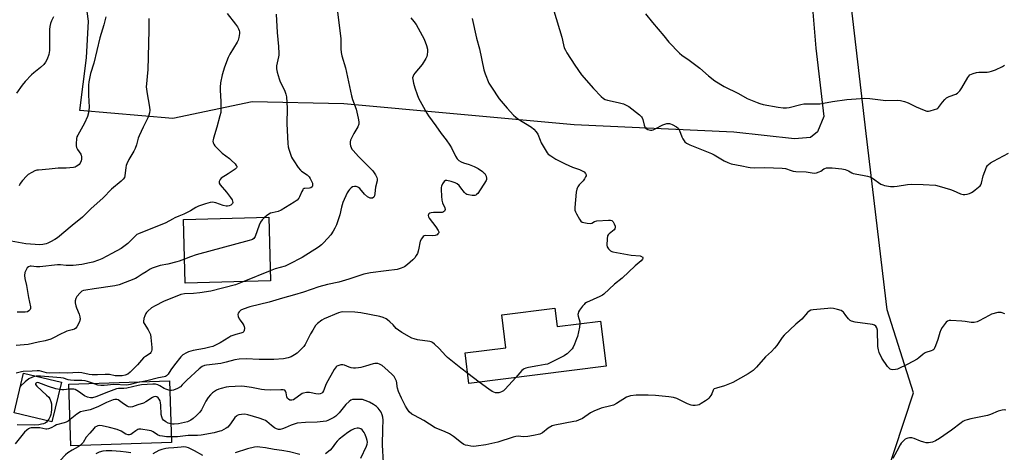
# Model space of a CAD drawing. Units: inches. Extents: x 1267770 to 1273770, y 585449 to 589449.
# Drawn here: x 1271243 to 1271717, y 587720 to 587928 of the extents above; entities that cross this region are included whole.
import ezdxf

# ---------------------------------------------------------------- set-up
doc = ezdxf.new("R2010")
doc.units = ezdxf.units.IN
doc.header["$MEASUREMENT"] = 0
for name, color, linetype in [('BLDG-Footprint', 5, 'Continuous'), ('BLDG-Ruin', 8, 'Continuous'), ('NTRL-Farm Land', 3, 'Continuous'), ('NTRL-Trees', 3, 'Continuous'), ('Undefined', 1, 'Continuous')]:
    doc.layers.add(name, color=color, linetype=linetype)

msp = doc.modelspace()

# ---------------------------------------------------------------- linework, layer by layer
at = {"layer": 'BLDG-Footprint'}
for points, elevation in [([(1271363.71, 587802.2), (1271322.53, 587801.11), (1271321.72, 587831.84), (1271362.9, 587832.93)], 563.81), ([(1271500.72, 587789.07), (1271501.82, 587780.23), (1271522.66, 587782.84), (1271525.38, 587761.08), (1271459.32, 587752.83), (1271457.49, 587767.54), (1271477.14, 587770), (1271475.16, 587785.88)], 558.97)]:
    msp.add_lwpolyline(points, close=True, dxfattribs=dict(at, elevation=elevation))
at = {"layer": 'BLDG-Ruin'}
for points, elevation in [([(1271262.89, 587753.46), (1271258.37, 587734.32), (1271240.11, 587738.63), (1271244.63, 587757.77)], 559.61), ([(1271315.92, 587724.37), (1271267.49, 587722.79), (1271266.52, 587752.48), (1271314.95, 587754.06)], 555.04)]:
    msp.add_lwpolyline(points, close=True, dxfattribs=dict(at, elevation=elevation))
at = {"layer": 'NTRL-Farm Land'}
msp.add_lwpolyline([(1271616.96, 588028.15), (1271626.43, 587914.37), (1271630.25, 587881.48), (1271627.35, 587874), (1271623.83, 587871.37), (1271616.18, 587870.68), (1271586.97, 587873.86), (1271509.95, 587877.48), (1271399.04, 587887.5), (1271354.8, 587888.54), (1271316.64, 587880.53), (1271271.82, 587884.37), (1271275.08, 587909.74), (1271275.96, 587927.4), (1271272.9, 587949.57)], dxfattribs=at)
at = {"layer": 'NTRL-Trees'}
msp.add_lwpolyline([(1271239.71, 587650.91), (1271283.17, 587643.09), (1271364.01, 587629.18), (1271405.74, 587656.13), (1271430.59, 587671.12), (1271475.28, 587682.2), (1271588.28, 587678.73), (1271655.21, 587692.63), (1271673.46, 587748.27), (1271660.86, 587788.2), (1271650.76, 587873.29), (1271637.81, 587983.89), (1271639.69, 588091.89), (1271606.97, 588192.38), (1271451.12, 588262.05), (1271265.01, 588335.59), (1271196, 588393.7)], dxfattribs=at)
at = {"layer": 'Undefined'}
for p, q in [((1271363.58, 587807.1, 562), (1271350.76, 587801.85, 562)), ((1271464.29, 587753.45, 558), (1271458.72, 587757.62, 558))]:
    msp.add_line(p, q, dxfattribs=at)
for points, elevation in [([(1271342.75, 587931.02), (1271346.8, 587925.99), (1271347.8, 587924.59), (1271348.33, 587923.63), (1271348.58, 587922.93), (1271348.67, 587922.26), (1271348.67, 587921.45), (1271348.4, 587919.51), (1271348.05, 587918.26), (1271347.54, 587917.22), (1271344.12, 587911.4), (1271343.31, 587909.84), (1271341.43, 587905.22), (1271340.37, 587901.53), (1271339.65, 587897.58), (1271339.4, 587895.6), (1271339.42, 587894.15), (1271339.76, 587888.63), (1271339.76, 587884.86), (1271339.66, 587883.42), (1271339.28, 587881.71), (1271337.79, 587876.33), (1271336.16, 587870.95), (1271335.99, 587870.1), (1271335.96, 587869.55), (1271336.08, 587868.77), (1271336.34, 587868.03), (1271336.83, 587867.32), (1271337.61, 587866.45), (1271340.34, 587863.73), (1271343.88, 587861.17), (1271344.78, 587860.43), (1271346.63, 587858.54), (1271347.16, 587857.89), (1271347.4, 587857.45), (1271347.47, 587857.06), (1271347.35, 587856.7), (1271346.63, 587856), (1271343.24, 587853.75), (1271339.86, 587851.66), (1271339.35, 587851.07), (1271339.01, 587850.08), (1271339, 587849.3), (1271339.38, 587848.43), (1271342.43, 587844.94), (1271344.44, 587842.39), (1271345.24, 587841.19), (1271345.44, 587840.69), (1271345.48, 587840), (1271345.36, 587839.56), (1271345.08, 587839.15), (1271344.49, 587838.69), (1271343.78, 587838.41), (1271343.02, 587838.26), (1271342.3, 587838.28), (1271340.92, 587838.61), (1271337.31, 587839.85), (1271336.46, 587840.04), (1271335.72, 587840.08), (1271334.62, 587839.92), (1271332.42, 587839.37), (1271328.98, 587838.23), (1271327.72, 587837.6), (1271325.05, 587835.97), (1271322.86, 587834.78), (1271321.85, 587834.31), (1271319.47, 587833.45), (1271317.65, 587832.63), (1271316.37, 587831.98), (1271313.28, 587830.2), (1271299.99, 587824.92), (1271299.28, 587824.49), (1271298.43, 587823.8), (1271295.79, 587820.96), (1271294.94, 587820.15), (1271291.69, 587817.78), (1271287.27, 587815.36), (1271282.4, 587812.86), (1271280.8, 587812.21), (1271278.06, 587811.29), (1271276.39, 587810.87), (1271272.72, 587810.14), (1271268.63, 587809.6), (1271265.16, 587809.56), (1271262.43, 587809.89), (1271261.07, 587809.93), (1271252.57, 587809.02), (1271250.91, 587808.99), (1271248.38, 587809.34), (1271247.86, 587809.3), (1271247.1, 587809.02), (1271246.47, 587808.5), (1271245.85, 587807.54), (1271245.36, 587806.23), (1271245.15, 587804.89), (1271245.3, 587803.3), (1271246.13, 587800.05), (1271247.07, 587794.24), (1271248.02, 587789.73), (1271247.97, 587788.94), (1271247.78, 587788.5), (1271247.15, 587787.75), (1271246.54, 587787.34), (1271245.45, 587787.15), (1271241.56, 587787.16)], 566), ([(1271366.48, 587930.73), (1271366.85, 587921.95), (1271367.53, 587915.2), (1271367.76, 587911.82), (1271367.73, 587910.98), (1271367.6, 587910.15), (1271366.58, 587905.82), (1271366.51, 587905.02), (1271366.56, 587904.44), (1271366.94, 587902.71), (1271367.81, 587899.54), (1271368.37, 587898.2), (1271370.43, 587894.04), (1271371.08, 587892.19), (1271371.39, 587890.82), (1271371.65, 587885.36), (1271371.55, 587877.92), (1271372.05, 587868.49), (1271372.22, 587866.77), (1271372.47, 587865.64), (1271373.86, 587861.78), (1271374.25, 587861), (1271374.86, 587860.02), (1271377, 587856.92), (1271378.06, 587855.57), (1271378.69, 587855.03), (1271381.27, 587853.29), (1271382.27, 587852.3), (1271382.73, 587851.58), (1271383.53, 587850.02), (1271383.85, 587849.23), (1271383.99, 587848.45), (1271383.9, 587847.97), (1271383.69, 587847.52), (1271383.19, 587847.03), (1271382.51, 587846.85), (1271380.24, 587846.78), (1271379.84, 587846.65), (1271379.48, 587846.4), (1271379.18, 587846.07), (1271378.77, 587845.36), (1271377.67, 587842.73), (1271377.28, 587842), (1271376.52, 587841.17), (1271375.1, 587840.15), (1271368.75, 587836.26), (1271367.32, 587835.7), (1271364.55, 587835.05), (1271363.74, 587834.79), (1271362.33, 587833.97), (1271361.01, 587832.88)], 564), ([(1271395.98, 587931.93), (1271397.16, 587922.72), (1271397.53, 587918.96), (1271397.61, 587917.52), (1271397.62, 587914.08), (1271397.75, 587912.32), (1271398.07, 587910.6), (1271399.8, 587904.87), (1271402.63, 587891.34), (1271403.16, 587889.68), (1271404.92, 587884.94), (1271405.95, 587880.64), (1271406.25, 587878.91), (1271406.18, 587877.79), (1271405.76, 587876.45), (1271403.82, 587873.2), (1271402.26, 587870.02), (1271402.02, 587869.2), (1271402.03, 587868.07), (1271402.19, 587867.23), (1271402.47, 587866.42), (1271402.93, 587865.69), (1271403.49, 587864.99), (1271406.09, 587862.1), (1271409.37, 587858.9), (1271412.96, 587855.17), (1271413.7, 587854.3), (1271414.29, 587853.34), (1271414.88, 587852.09), (1271415.07, 587851.31), (1271415.01, 587850.5), (1271414.25, 587847.45), (1271413.95, 587844.31), (1271413.75, 587843.18), (1271413.41, 587842.49), (1271412.83, 587842.13), (1271412.11, 587842.01), (1271411.63, 587842.1), (1271410.45, 587842.77), (1271408.93, 587844.05), (1271406.79, 587846.72), (1271406.16, 587847.22), (1271405.45, 587847.56), (1271404.95, 587847.68), (1271404.18, 587847.72), (1271403.19, 587847.55), (1271402.5, 587847.11), (1271401.68, 587846.29), (1271401.19, 587845.61), (1271400.67, 587844.63), (1271398.58, 587840.01), (1271397.94, 587837.76), (1271397.16, 587834.1), (1271395.42, 587829.16), (1271394.73, 587827.59), (1271393.88, 587826.12), (1271392.69, 587824.46), (1271389.41, 587820.78), (1271388.18, 587819.55), (1271386.77, 587818.51), (1271378.93, 587813.53), (1271372.74, 587810.22), (1271370.74, 587809.38), (1271365.9, 587807.96), (1271363.58, 587807.1)], 562), ([(1271500.21, 587932.27), (1271504.05, 587919.64), (1271504.85, 587915.88), (1271505.26, 587914.47), (1271505.81, 587913.32), (1271506.52, 587912.14), (1271510.36, 587906.23), (1271513.57, 587901.53), (1271519.28, 587894.89), (1271523.04, 587891.06), (1271524.16, 587890.09), (1271524.92, 587889.65), (1271526.01, 587889.28), (1271531.14, 587888.15), (1271533.71, 587887.49), (1271535.08, 587886.96), (1271536.34, 587886.23), (1271541.45, 587882.21), (1271542.52, 587881.24), (1271542.86, 587880.79), (1271543.16, 587880.05), (1271543.73, 587877.31), (1271544, 587876.51), (1271544.28, 587876.02), (1271544.64, 587875.62), (1271545.58, 587875.11), (1271546.1, 587874.95), (1271546.75, 587874.86), (1271547.5, 587874.91), (1271548.02, 587875.04), (1271549.09, 587875.5), (1271552.76, 587877.39), (1271554.64, 587877.98), (1271555.44, 587878.1), (1271555.97, 587878.09), (1271556.51, 587877.95), (1271557.31, 587877.59), (1271559.37, 587876.38), (1271560.25, 587875.63), (1271560.79, 587874.67), (1271561.85, 587871.68), (1271562.32, 587870.63), (1271563.3, 587869.27), (1271564.14, 587868.53), (1271565.74, 587867.77), (1271576.14, 587863.64), (1271577.44, 587862.94), (1271582.27, 587859.98), (1271584.06, 587859.22), (1271585.71, 587858.66), (1271590.79, 587857.7), (1271593.79, 587857.02), (1271594.87, 587856.86), (1271596.78, 587856.74), (1271601.89, 587856.82), (1271610.29, 587856.57), (1271611.8, 587856.3), (1271614.56, 587855.34), (1271615.61, 587855.07), (1271616.79, 587854.95), (1271621.88, 587854.73), (1271625.63, 587854.15), (1271626.75, 587854.28), (1271628.1, 587854.73), (1271628.85, 587855.12), (1271630.31, 587856.21), (1271630.8, 587856.43), (1271631.59, 587856.61), (1271632.67, 587856.68), (1271634.33, 587856.65), (1271638.98, 587856.2), (1271640.58, 587855.93), (1271641.49, 587855.64), (1271642.17, 587855.28), (1271643.76, 587854.23), (1271644.52, 587853.94), (1271648.99, 587853.23), (1271651.34, 587852.72), (1271652.47, 587852.38), (1271653.72, 587851.71), (1271657.72, 587848.86), (1271658.68, 587848.43), (1271659.49, 587848.2), (1271662.44, 587847.75), (1271664.17, 587847.65), (1271665.71, 587847.83), (1271670.58, 587848.7), (1271672.6, 587848.84), (1271678.21, 587848.66), (1271684.13, 587848.27), (1271685.84, 587847.93), (1271691.39, 587846.26), (1271692.73, 587845.73), (1271696.11, 587844.18), (1271697.43, 587843.78), (1271698.25, 587843.81), (1271699.37, 587844.04), (1271700.47, 587844.36), (1271701.44, 587844.81), (1271702.34, 587845.35), (1271703.26, 587846.04), (1271704.83, 587847.31), (1271705.65, 587848.09), (1271705.97, 587848.53), (1271706.3, 587849.31), (1271707.07, 587852.78), (1271707.84, 587854.94), (1271708.72, 587857.04), (1271709.15, 587857.75), (1271709.53, 587858.15), (1271710.64, 587859.02), (1271712.07, 587859.97), (1271719.24, 587863.77)], 556), ([(1271544.4, 587930.9), (1271547.7, 587926.7), (1271553.16, 587920.22), (1271555.58, 587917.19), (1271560.72, 587911.94), (1271561.86, 587911.03), (1271565.47, 587908.55), (1271570.61, 587904.73), (1271574.72, 587900.94), (1271577.76, 587898.57), (1271582.37, 587895.83), (1271589.25, 587892.43), (1271593.38, 587890.15), (1271598.12, 587888.09), (1271599.45, 587887.63), (1271601.04, 587887.27), (1271608.4, 587885.94), (1271610.7, 587885.62), (1271612.33, 587885.61), (1271613.7, 587885.77), (1271619.25, 587887.22), (1271620.63, 587887.5), (1271622.07, 587887.56), (1271626.72, 587887.47), (1271628.47, 587887.56), (1271630.22, 587887.79), (1271634.5, 587888.65), (1271641.46, 587889.64), (1271645.84, 587890.01), (1271649.91, 587890.19), (1271652.5, 587890.02), (1271660.28, 587889.18), (1271665.82, 587889.25), (1271667.24, 587889.11), (1271669.16, 587888.6), (1271671.04, 587887.97), (1271674.86, 587886.12), (1271678.6, 587884.49), (1271679.95, 587884.06), (1271680.79, 587884.03), (1271681.64, 587884.19), (1271683.64, 587884.73), (1271684.72, 587885.12), (1271685.2, 587885.41), (1271685.6, 587885.79), (1271687.52, 587888.32), (1271688.68, 587889.6), (1271689.52, 587890.36), (1271690.77, 587891.04), (1271693.99, 587892.24), (1271694.69, 587892.62), (1271695.11, 587892.98), (1271695.85, 587893.84), (1271696.86, 587895.23), (1271699.65, 587900.16), (1271700.14, 587900.88), (1271700.74, 587901.46), (1271702.24, 587902.18), (1271703.88, 587902.66), (1271705.05, 587902.76), (1271709.04, 587902.81), (1271710.08, 587902.95), (1271711.19, 587903.2), (1271713.08, 587903.84), (1271716.43, 587905.5), (1271717.41, 587906.08)], 554), ([(1271305.12, 587928.7), (1271305, 587926.76), (1271304.98, 587922.95), (1271304.51, 587903.86), (1271304.41, 587902.4), (1271304.01, 587898.97), (1271303.83, 587895.58), (1271303.86, 587894.72), (1271304.07, 587893.25), (1271305.43, 587885.96), (1271305.51, 587884.54), (1271305.39, 587883.13), (1271305.06, 587882.05), (1271304.51, 587880.73), (1271302.3, 587876.34), (1271300.32, 587872.14), (1271299.94, 587871.06), (1271299.08, 587867.82), (1271298.44, 587866.02), (1271297.77, 587864.74), (1271295.42, 587860.71), (1271294.44, 587858.67), (1271294.16, 587857.87), (1271293.94, 587856.81), (1271293.55, 587852.79), (1271293.29, 587852.03), (1271292.73, 587851.2), (1271291.73, 587850.23), (1271287.05, 587846.33), (1271282.97, 587842.19), (1271277.13, 587836.97), (1271274.12, 587833.81), (1271273.07, 587832.84), (1271268.15, 587828.91), (1271261.02, 587822.94), (1271259.81, 587822.11), (1271257.73, 587820.99), (1271256.41, 587820.34), (1271255.59, 587820.05), (1271253.89, 587819.72), (1271252.46, 587819.58), (1271245.73, 587820.04), (1271238.78, 587821.29)], 568), ([(1271259.14, 587929.4), (1271258.13, 587927.58), (1271257.62, 587926.2), (1271257.33, 587924.75), (1271257.19, 587923.28), (1271257.25, 587914.88), (1271257.18, 587913.19), (1271256.84, 587911.26), (1271256.04, 587908.97), (1271255.28, 587907.55), (1271254.38, 587906.47), (1271252.89, 587905.09), (1271249.6, 587902.48), (1271248.48, 587901.5), (1271245.52, 587898.25), (1271244.03, 587896.45), (1271241.23, 587892.73)], 572), ([(1271284.34, 587929.5), (1271283.32, 587925.55), (1271281.48, 587919.31), (1271278.58, 587907.13), (1271276.97, 587902.09), (1271276.06, 587898.17), (1271275.91, 587896.44), (1271275.9, 587891.75), (1271276.23, 587885.97), (1271276.15, 587884.55), (1271275.96, 587883.15), (1271275.45, 587881.47), (1271274.11, 587878.17), (1271270.75, 587872.47), (1271270.38, 587871.68), (1271270.16, 587870.84), (1271270.01, 587868.22), (1271270.03, 587867.34), (1271270.17, 587866.51), (1271270.68, 587865.47), (1271272.25, 587863.23), (1271272.45, 587862.74), (1271272.61, 587861.93), (1271272.64, 587860.84), (1271272.47, 587860.02), (1271272.01, 587858.99), (1271271.5, 587858.32), (1271270.84, 587857.77), (1271270.1, 587857.31), (1271269.58, 587857.08), (1271268.74, 587856.87), (1271265.21, 587856.55), (1271261.34, 587856.57), (1271257.03, 587855.98), (1271251.81, 587855.63), (1271251.02, 587855.51), (1271250.17, 587855.27), (1271248.64, 587854.5), (1271246.92, 587853.44), (1271246.03, 587852.74), (1271244.13, 587850.64), (1271242.96, 587849.07), (1271242.48, 587848.05)], 570), ([(1271431.32, 587928.89), (1271432.81, 587927.13), (1271433.82, 587925.71), (1271437.65, 587918.7), (1271438.86, 587915.64), (1271439.35, 587913.93), (1271439.38, 587912.82), (1271439.19, 587911.14), (1271438.95, 587910.34), (1271438.45, 587909.29), (1271436.78, 587906.52), (1271433.2, 587902.33), (1271432.7, 587901.6), (1271432.37, 587900.84), (1271432.18, 587900.04), (1271432.19, 587899.2), (1271432.57, 587897.49), (1271433.23, 587895.23), (1271434.32, 587892.01), (1271435.03, 587890.26), (1271438.97, 587882.98), (1271439.76, 587881.78), (1271443.36, 587876.93), (1271445.97, 587873.18), (1271448.31, 587870.12), (1271450.15, 587867.54), (1271450.88, 587866.28), (1271452.79, 587862.31), (1271453.57, 587861.07), (1271454.37, 587860.3), (1271455.58, 587859.59), (1271456.61, 587859.13), (1271459.47, 587858.25), (1271461.86, 587857.34), (1271463.78, 587856.3), (1271465.9, 587854.89), (1271466.54, 587854.34), (1271466.9, 587853.91), (1271467.56, 587852.61), (1271467.83, 587851.53), (1271467.78, 587851.02), (1271467.59, 587850.53), (1271463.54, 587844.35), (1271462.98, 587843.83), (1271462.56, 587843.56), (1271462.11, 587843.38), (1271461.59, 587843.31), (1271460.78, 587843.36), (1271459.12, 587843.66), (1271458.33, 587843.89), (1271457.86, 587844.12), (1271457.09, 587844.86), (1271455.43, 587847.11), (1271454.53, 587848.17), (1271453.65, 587848.91), (1271452.65, 587849.5), (1271450.67, 587850.16), (1271448.69, 587850.6), (1271447.94, 587850.53), (1271447.36, 587850.08), (1271446.56, 587848.93), (1271446.06, 587847.9), (1271445.88, 587847.18), (1271445.84, 587846.31), (1271446.03, 587843.08), (1271446.29, 587841.16), (1271446.63, 587839.84), (1271447.71, 587837.36), (1271447.83, 587836.62), (1271447.7, 587836.18), (1271447.45, 587835.78), (1271447.11, 587835.46), (1271446.41, 587835.19), (1271445.57, 587835.13), (1271442.28, 587835.23), (1271441.13, 587835.08), (1271440.42, 587834.81), (1271440.03, 587834.54), (1271439.76, 587834.18), (1271439.62, 587833.76), (1271439.74, 587833.08), (1271440.14, 587832.38), (1271443.34, 587828.2), (1271444.48, 587826.55), (1271444.76, 587825.84), (1271444.75, 587825.44), (1271444.67, 587825.22), (1271444.37, 587824.81), (1271443.96, 587824.46), (1271443.48, 587824.17), (1271442.98, 587824.01), (1271441.93, 587823.95), (1271438.42, 587824.08), (1271437.65, 587823.88), (1271437.24, 587823.6), (1271436.41, 587822.55), (1271435.78, 587821.33), (1271435.58, 587820.5), (1271435.19, 587817.91), (1271434.87, 587816.48), (1271434.48, 587815.41), (1271433.95, 587814.45), (1271433.18, 587813.33), (1271432.22, 587812.31), (1271429.66, 587810.05), (1271428.25, 587809.06), (1271426.66, 587808.32), (1271424.67, 587807.78), (1271419.36, 587807.01), (1271411.88, 587806.08), (1271408.72, 587805.41), (1271401.49, 587802.98), (1271396.6, 587801.65), (1271391.09, 587800.43), (1271386.92, 587799.33), (1271379.51, 587796.83), (1271375.28, 587795.51), (1271369.44, 587793.9), (1271363.01, 587791.97), (1271353.73, 587789.78), (1271350.43, 587788.58), (1271349.37, 587788.03), (1271348.52, 587787.31), (1271348.05, 587786.69), (1271347.92, 587785.99), (1271348.12, 587784.99), (1271348.53, 587783.99), (1271348.99, 587783.29), (1271350.42, 587781.49), (1271350.85, 587780.73), (1271351.05, 587780.21), (1271351.15, 587779.36), (1271351.01, 587778.24), (1271350.8, 587777.75), (1271350.33, 587777.31), (1271349.39, 587776.95), (1271346.92, 587776.42), (1271344.53, 587775.53), (1271343.53, 587774.97), (1271339.43, 587772.29), (1271337.82, 587771.5), (1271335.9, 587770.68), (1271334.49, 587770.25), (1271331.92, 587769.64), (1271326.42, 587768.6), (1271324.21, 587767.99), (1271323.15, 587767.58), (1271321.46, 587766.56), (1271320.45, 587765.56), (1271317.37, 587761.72), (1271315.71, 587759.39), (1271314.28, 587757.2), (1271313.91, 587756.77), (1271313.5, 587756.44), (1271313.03, 587756.2), (1271312.5, 587756.04), (1271309.65, 587755.55), (1271304.02, 587754.05), (1271301.72, 587753.63)], 560), ([(1271460.9, 587928.58), (1271463, 587919.19), (1271464.41, 587914.05), (1271466.45, 587903.87), (1271467.14, 587901.92), (1271468.96, 587897.55), (1271470.14, 587895.55), (1271473.81, 587889.97), (1271477.75, 587885.37), (1271480.85, 587882.02), (1271481.87, 587881.05), (1271482.81, 587880.37), (1271489.49, 587876.23), (1271490.56, 587875.31), (1271491.71, 587874.07), (1271492.46, 587872.9), (1271493.56, 587869.96), (1271494.17, 587868.66), (1271496.48, 587864.66), (1271496.96, 587863.95), (1271497.53, 587863.32), (1271498.7, 587862.47), (1271501.19, 587860.94), (1271505.6, 587858.65), (1271509.18, 587856.97), (1271512.66, 587855.82), (1271513.89, 587855.32), (1271514.77, 587854.7), (1271515.49, 587853.93), (1271515.77, 587853.3), (1271515.72, 587852.83), (1271515.53, 587852.34), (1271514.97, 587851.35), (1271514.29, 587850.39), (1271512.44, 587848.5), (1271511.8, 587847.6), (1271511.43, 587846.87), (1271511.25, 587846.34), (1271511.03, 587844.9), (1271510.37, 587837.59), (1271510.4, 587836.31), (1271510.66, 587835.51), (1271511.17, 587834.48), (1271512.59, 587831.93), (1271513.23, 587831.01), (1271513.85, 587830.53), (1271514.62, 587830.28), (1271516.32, 587830.02), (1271517.72, 587829.94), (1271518.47, 587830.08), (1271519.89, 587830.89), (1271521, 587831.11), (1271526.61, 587831.52), (1271527.46, 587831.51), (1271528.2, 587831.3), (1271528.74, 587830.74), (1271529.29, 587829.72), (1271529.71, 587828.63), (1271529.8, 587827.85), (1271529.58, 587827.28), (1271529.24, 587826.87), (1271526.86, 587824.9), (1271526.35, 587824.34), (1271526.11, 587823.88), (1271525.88, 587822.46), (1271525.8, 587819.46), (1271525.95, 587818.62), (1271526.54, 587817.65), (1271527.59, 587816.64), (1271528.09, 587816.37), (1271528.63, 587816.19), (1271537.46, 587814.68), (1271541.77, 587814.25), (1271542.73, 587813.88), (1271542.89, 587813.75), (1271543.06, 587813.42), (1271543.05, 587813.04), (1271542.91, 587812.64), (1271542.28, 587811.85), (1271539.35, 587809.46), (1271533.07, 587803.55), (1271529.47, 587800.67), (1271524.31, 587795.8), (1271523.62, 587795.3), (1271522.37, 587794.65), (1271515.96, 587791.77), (1271515.23, 587791.3), (1271514.8, 587790.91), (1271514.05, 587790.02), (1271512.63, 587788.11), (1271512.18, 587787.37), (1271511.88, 587786.57), (1271511.82, 587786.03), (1271511.9, 587785.19), (1271512.71, 587782.52), (1271512.8, 587781.61)], 558), ([(1271361.01, 587832.88), (1271359.73, 587831.62), (1271358.86, 587830.46), (1271358.26, 587829.12), (1271356.28, 587823.59), (1271355.71, 587822.71), (1271355.04, 587822.22), (1271354.47, 587821.96), (1271353.33, 587821.6), (1271327.83, 587814.76), (1271325.19, 587813.88), (1271322.22, 587812.73)], 564), ([(1271322.22, 587812.73), (1271319.62, 587811.73), (1271318.5, 587811.38), (1271314.25, 587810.28), (1271310.5, 587809.56), (1271306.69, 587808.29), (1271305.65, 587807.81), (1271303.69, 587806.65), (1271301.76, 587805.42), (1271299.5, 587803.82), (1271298.62, 587803.32), (1271290.82, 587800.29), (1271288.63, 587799.83), (1271278.74, 587798.31), (1271274.65, 587797.79), (1271273.54, 587797.55), (1271272.78, 587797.25), (1271271.91, 587796.52), (1271270.42, 587794.7), (1271269.87, 587793.71), (1271269.61, 587792.67), (1271269.56, 587791.6), (1271269.8, 587790.26), (1271270.11, 587789.29), (1271271.43, 587786.2), (1271271.75, 587784.85), (1271271.89, 587783.78), (1271271.86, 587783.25), (1271271.61, 587782.45), (1271270.36, 587780.15), (1271269.84, 587779.49), (1271269.19, 587779.03), (1271268.16, 587778.64), (1271265.55, 587777.93), (1271264.53, 587777.54), (1271262.53, 587776.57), (1271259.14, 587774.71), (1271257.8, 587774.15), (1271255.04, 587773.34), (1271251.68, 587772.72), (1271246.82, 587771.6), (1271241.19, 587771.05)], 564), ([(1271350.76, 587801.85), (1271346.76, 587800.29), (1271334.98, 587797.22), (1271329.69, 587796.38), (1271326.57, 587796.12), (1271322.24, 587795.94), (1271320.52, 587795.63), (1271312.05, 587792.27), (1271308.09, 587790.27), (1271306.35, 587789.17), (1271304.57, 587787.62), (1271303.98, 587786.98), (1271303.66, 587786.5), (1271303.18, 587785.43), (1271302.7, 587784.03), (1271302.43, 587782.65), (1271302.51, 587782.14), (1271302.72, 587781.65), (1271304.76, 587778.57), (1271305.39, 587777.34), (1271305.77, 587776.32), (1271306.02, 587774.95), (1271306.55, 587770.16), (1271306.54, 587769.05), (1271306.34, 587768.3), (1271305.98, 587767.63), (1271305.64, 587767.26), (1271303.36, 587765.82), (1271302.49, 587765.11), (1271299.63, 587761.78), (1271296.03, 587758.2), (1271294.89, 587757.27), (1271293.65, 587756.72), (1271292.25, 587756.47), (1271289.88, 587756.42), (1271288.85, 587756.52), (1271286.13, 587757.03), (1271283.93, 587757.17), (1271280.31, 587756.88), (1271277.71, 587756.89), (1271276.33, 587757.06), (1271272.77, 587757.85), (1271271.12, 587758.02), (1271265.72, 587757.8), (1271261.94, 587757.85), (1271257.21, 587757.73), (1271255.66, 587757.94), (1271252.37, 587758.8), (1271251.27, 587758.91), (1271248.87, 587758.71), (1271244.52, 587758.58), (1271243.66, 587758.43), (1271241.15, 587757.78)], 562), ([(1271717.48, 587786.27), (1271715.86, 587786.92), (1271715.04, 587787.04), (1271714.2, 587786.94), (1271711.13, 587786.11), (1271709.95, 587785.59), (1271705.24, 587782.91), (1271704.16, 587782.5), (1271702.72, 587782.2), (1271701.85, 587782.13), (1271701.3, 587782.17), (1271698.51, 587782.69), (1271696.77, 587782.83), (1271691.53, 587783.07), (1271690.69, 587783.05), (1271689.93, 587782.86), (1271689.31, 587782.37), (1271688.77, 587781.72), (1271687.43, 587779.81), (1271686.68, 587778.57), (1271686.2, 587777.34), (1271685.22, 587774.04), (1271684.18, 587770.92), (1271683.73, 587769.85), (1271683.27, 587769.17), (1271682.85, 587768.85), (1271682.11, 587768.5), (1271679.49, 587767.64), (1271678.79, 587767.31), (1271678.11, 587766.82), (1271676.17, 587765.12), (1271675.25, 587764.43), (1271670.78, 587762.07), (1271665.88, 587759.71), (1271664.79, 587759.44), (1271663.65, 587759.36), (1271662.84, 587759.45), (1271662.37, 587759.65), (1271661.77, 587760.13), (1271661.06, 587760.93), (1271658.35, 587764.92), (1271657.06, 587767.72), (1271656.65, 587769.03), (1271656.42, 587770.62), (1271656.16, 587778.4), (1271655.86, 587779.56), (1271655.35, 587780.4), (1271654.77, 587780.83), (1271653.74, 587781.15), (1271645.41, 587782.36), (1271643.71, 587782.75), (1271643, 587783.19), (1271642.18, 587783.99), (1271640.87, 587785.57), (1271639.76, 587787.17), (1271639.37, 587787.51), (1271638.62, 587787.87), (1271636.94, 587788.38), (1271634.93, 587788.88), (1271633.76, 587789.03), (1271632.28, 587788.95), (1271625.14, 587788.24), (1271624, 587788.03), (1271623.25, 587787.69), (1271622.44, 587786.94), (1271619.74, 587783.79), (1271616.89, 587781.42), (1271611.18, 587776.02), (1271610.27, 587774.91), (1271607.69, 587771.13), (1271606.61, 587769.81), (1271605.05, 587768.15), (1271602.17, 587765.66), (1271597.9, 587760.67), (1271596.22, 587759.05), (1271595.33, 587758.35), (1271593.91, 587757.44), (1271586.52, 587753.24), (1271582.46, 587751.66), (1271578.54, 587750.59), (1271577.54, 587750.17), (1271577.19, 587749.88), (1271576.96, 587749.56), (1271576.32, 587747.83), (1271575.91, 587747.05), (1271574.85, 587745.63), (1271574.21, 587745.05), (1271573.25, 587744.37), (1271571.26, 587743.1), (1271570.23, 587742.56), (1271569.43, 587742.33), (1271568.31, 587742.21), (1271567.19, 587742.2), (1271566.35, 587742.33), (1271564.69, 587742.93), (1271559.42, 587745.51), (1271557.82, 587745.97), (1271555.64, 587746.36), (1271549.27, 587747.01), (1271545.73, 587747.16), (1271539.86, 587747.11), (1271537.14, 587746.82), (1271536.12, 587746.57), (1271535.16, 587746.15), (1271530.37, 587743.09), (1271529.04, 587742.41), (1271527.63, 587741.94), (1271522.96, 587740.89), (1271519.44, 587739.43), (1271517.9, 587738.57), (1271514.03, 587735.96), (1271512.07, 587735.05), (1271510.99, 587734.68), (1271509.87, 587734.39), (1271500.73, 587732.75), (1271499.37, 587732.37), (1271497.45, 587731.3), (1271494.76, 587729.08), (1271494.04, 587728.62), (1271493.51, 587728.4), (1271490.35, 587727.65), (1271487.73, 587727.17), (1271485.67, 587727.09), (1271483.01, 587727.34), (1271481.96, 587727.29), (1271480.55, 587726.9), (1271473.15, 587724.44), (1271467.47, 587723.18), (1271462.86, 587722.54), (1271461.42, 587722.45), (1271460.27, 587722.58), (1271458.84, 587722.85), (1271457.7, 587723.11), (1271456.9, 587723.4), (1271455.7, 587724.15), (1271451.82, 587727.16), (1271449.89, 587728.49), (1271447.51, 587729.61), (1271443.08, 587731.43), (1271437.51, 587734.9), (1271433.07, 587737.28), (1271431.81, 587738.05), (1271430.55, 587739.2), (1271429.46, 587740.52), (1271428.75, 587741.8), (1271426.78, 587745.75), (1271425.42, 587748.95), (1271424.84, 587750.57), (1271424.68, 587751.34), (1271424.56, 587753.07), (1271424.34, 587753.87), (1271423.78, 587755.16), (1271423.21, 587756.12), (1271422.43, 587757), (1271420.27, 587759.03), (1271417.42, 587761.46), (1271416.25, 587762.12), (1271415.41, 587762.35), (1271414.55, 587762.47), (1271413.97, 587762.46), (1271413.13, 587762.31), (1271409.49, 587761.12), (1271407.22, 587760.5), (1271406.1, 587760.3), (1271404.71, 587760.17), (1271403.61, 587760.15), (1271402.57, 587760.3), (1271401.52, 587760.65), (1271399.4, 587761.53), (1271398.6, 587761.76), (1271398.05, 587761.79), (1271397.5, 587761.73), (1271396.15, 587761.32), (1271395.66, 587761.07), (1271395.25, 587760.75), (1271394.36, 587759.53), (1271390.57, 587752.57), (1271389.2, 587749.18), (1271388.73, 587748.46), (1271388.34, 587748.09), (1271387.63, 587747.75), (1271386.84, 587747.65), (1271385.47, 587747.75), (1271383.27, 587748.3), (1271382.43, 587748.42), (1271380.98, 587748.36), (1271379.55, 587748.13), (1271379.01, 587747.95), (1271378.27, 587747.52), (1271375.47, 587745.33), (1271374.73, 587744.97), (1271373.96, 587744.77), (1271373.46, 587744.73), (1271372.96, 587744.81), (1271372.29, 587745.17), (1271371.94, 587745.53), (1271371.6, 587746.27), (1271371.17, 587748.26), (1271370.92, 587749.03), (1271370.55, 587749.51), (1271369.85, 587749.73), (1271368.72, 587749.76), (1271363.65, 587749.54), (1271360.82, 587749.68), (1271359.4, 587749.87), (1271354.5, 587750.87), (1271351.09, 587751.37), (1271349.67, 587751.5), (1271343.54, 587751.24), (1271342.39, 587751.04), (1271339.84, 587750.4), (1271338.74, 587750.05), (1271337.71, 587749.53), (1271335.77, 587748.22), (1271334.69, 587747.28), (1271333.67, 587745.96), (1271332.58, 587744.33), (1271330.35, 587740.12), (1271329.59, 587738.91), (1271327.99, 587737.32), (1271326.44, 587735.98), (1271325.25, 587735.08), (1271324.37, 587734.57), (1271323.62, 587734.3), (1271319.31, 587733.39), (1271317.29, 587733.16), (1271316.43, 587733.18), (1271315.63, 587733.32)], 556), ([(1271458.72, 587757.62), (1271455.32, 587760.24), (1271448.94, 587765.37), (1271448.1, 587766.17), (1271444.9, 587769.56), (1271442.74, 587771.65), (1271441.73, 587772.48), (1271441.17, 587772.8), (1271440.45, 587773.03), (1271434.47, 587773.84), (1271432.86, 587774.23), (1271431.83, 587774.67), (1271427.03, 587777.3), (1271425.34, 587778.4), (1271424.25, 587779.32), (1271422.71, 587781.07), (1271421.23, 587782.52), (1271420.12, 587783.48), (1271419.38, 587783.95), (1271418.01, 587784.51), (1271416.31, 587785.02), (1271407.13, 587786.81), (1271404.38, 587787.08), (1271398.43, 587787.24), (1271397.54, 587787.11), (1271396.45, 587786.77), (1271389.61, 587783.94), (1271388.37, 587783.22), (1271386.35, 587781.67), (1271385.39, 587780.66), (1271384, 587778.5), (1271383.01, 587776.77), (1271381.26, 587773.16), (1271380.36, 587771.63), (1271379.69, 587770.68), (1271378.11, 587768.98), (1271376.45, 587767.37), (1271375.31, 587766.55), (1271373.61, 587765.6), (1271372.23, 587765.14), (1271369.92, 587764.67), (1271365.27, 587764.38), (1271358.21, 587764.31), (1271351.87, 587764.71), (1271348.51, 587764.57), (1271346.48, 587764.22), (1271342.23, 587763), (1271339.72, 587762.39), (1271332.87, 587761.57), (1271331.79, 587761.38), (1271330.7, 587760.94), (1271329.31, 587759.85), (1271323.35, 587754.4), (1271321.18, 587752.06), (1271320.27, 587751.23), (1271318.8, 587750.41), (1271316.99, 587749.63), (1271315.94, 587749.38), (1271315.11, 587749.46)], 558), ([(1271512.8, 587781.61), (1271512.57, 587779.97), (1271511.56, 587775.36), (1271511.2, 587774.24), (1271510.2, 587771.8), (1271509.46, 587770.22), (1271509, 587769.49), (1271507.84, 587768.22), (1271506.58, 587767.03), (1271505.89, 587766.51), (1271505.12, 587766.07), (1271498.45, 587762.75), (1271497.09, 587762.16), (1271495.98, 587761.87), (1271492.58, 587761.35), (1271487.94, 587760.42), (1271486.8, 587760.15), (1271485.99, 587759.88), (1271485.51, 587759.59), (1271484.86, 587759.03), (1271481.87, 587755.65)], 558), ([(1271250.81, 587756.31), (1271249.87, 587756.16), (1271249.05, 587755.9), (1271247.2, 587754.95), (1271245.38, 587753.5), (1271243.13, 587751.41)], 560), ([(1271277.97, 587752.86), (1271275.45, 587753.75), (1271274.31, 587754.05), (1271272.76, 587754.18), (1271269.03, 587754.2), (1271267.32, 587754.31), (1271266.23, 587754.54), (1271263.9, 587755.27), (1271262.57, 587755.56), (1271258.74, 587755.76), (1271252.76, 587756.34), (1271250.81, 587756.31)], 560), ([(1271481.87, 587755.65), (1271476.81, 587749.97), (1271475.94, 587749.27), (1271475, 587748.7), (1271474.27, 587748.38), (1271473.71, 587748.26), (1271472.91, 587748.24), (1271472.12, 587748.35), (1271471.36, 587748.56), (1271470.57, 587748.94), (1271468.84, 587750.05), (1271464.29, 587753.45)], 558), ([(1271243.13, 587751.41), (1271242.73, 587750.89)], 560), ([(1271262.05, 587749.88), (1271260.27, 587750.27), (1271256.65, 587751.32), (1271251.98, 587753.14), (1271251.46, 587753.22), (1271250.98, 587753.17), (1271250.68, 587753.01), (1271250.49, 587752.75), (1271250.48, 587752.23), (1271251, 587751.51), (1271255.78, 587747.18), (1271256.81, 587746.15), (1271257.31, 587745.45), (1271257.86, 587744.11), (1271258.14, 587742.98), (1271258.2, 587742.15), (1271258.15, 587740.18), (1271258.02, 587738.78), (1271257.78, 587737.76), (1271257.47, 587736.95), (1271256.84, 587735.64), (1271256.27, 587734.81)], 558), ([(1271266.6, 587750.06), (1271264.14, 587749.71), (1271263.05, 587749.73), (1271262.05, 587749.88)], 558), ([(1271315.11, 587749.46), (1271313.24, 587750.07), (1271312.5, 587750.44), (1271310.41, 587751.71), (1271309.37, 587752.13), (1271308.3, 587752.43), (1271306.89, 587752.49), (1271301.52, 587752.13), (1271299.83, 587751.86), (1271294.4, 587750.46), (1271293.07, 587750.32), (1271290.47, 587750.3), (1271289.54, 587750.15), (1271285.6, 587748.78), (1271279.53, 587746.38), (1271277.94, 587745.94), (1271276.92, 587745.85), (1271275.56, 587746.14), (1271273.99, 587746.8), (1271271.15, 587748.86), (1271269.48, 587749.83), (1271268.97, 587749.99), (1271268.17, 587750.1), (1271266.6, 587750.06)], 558), ([(1271301.72, 587753.63), (1271299.75, 587753.29), (1271295.97, 587752.23), (1271294.45, 587752.03), (1271288.13, 587752.28), (1271283.56, 587751.8), (1271281.87, 587751.76), (1271280.5, 587752), (1271277.97, 587752.86)], 560), ([(1271315.63, 587733.32), (1271314.35, 587733.72), (1271313.16, 587734.32), (1271312.12, 587735.12), (1271311.66, 587735.73), (1271311.26, 587736.69), (1271311.04, 587737.78), (1271310.77, 587742.31), (1271310.63, 587743.5), (1271310.43, 587744.36), (1271309.96, 587745.3), (1271309.48, 587745.89), (1271308.83, 587746.3), (1271308.05, 587746.45), (1271307.53, 587746.38), (1271306.79, 587746.04), (1271303.66, 587743.94), (1271302.41, 587743.24), (1271299.74, 587742.47), (1271297.12, 587741.52), (1271296.08, 587741.33), (1271295.32, 587741.47), (1271294.56, 587741.86), (1271292.84, 587743), (1271290.93, 587744.41), (1271290.19, 587744.85), (1271289.67, 587745.02), (1271289.14, 587745.08), (1271288.6, 587745.06), (1271287.79, 587744.9), (1271284.62, 587743.68), (1271280.86, 587741.71), (1271278.12, 587740.55), (1271276.73, 587740.11), (1271273.48, 587739.52), (1271272.16, 587739.05), (1271270.42, 587737.99), (1271267.08, 587735.44)], 556), ([(1271418.16, 587714.73), (1271417.63, 587723.02), (1271417.77, 587730.93), (1271417.94, 587735.1), (1271417.82, 587736.53), (1271417.54, 587737.61), (1271417.03, 587738.91), (1271416.6, 587739.63), (1271415.53, 587740.95), (1271414.7, 587741.72), (1271413.29, 587742.65), (1271411.32, 587743.76), (1271409.27, 587744.62), (1271407.95, 587745.01), (1271406.48, 587745.13), (1271404.1, 587745.13), (1271403.23, 587745.05), (1271402.44, 587744.78), (1271401.53, 587744.1), (1271400.04, 587742.65), (1271396.73, 587738.69), (1271395.09, 587736.99), (1271394.13, 587736.32), (1271392.31, 587735.36), (1271391.25, 587734.89), (1271390.43, 587734.66), (1271386.2, 587734.14), (1271380.53, 587734.03), (1271376.5, 587733.6), (1271375.09, 587733.23), (1271373.71, 587732.75), (1271370.77, 587731.43), (1271369.39, 587730.89), (1271368.27, 587730.6), (1271367.56, 587730.6), (1271366.56, 587730.89), (1271365.53, 587731.48), (1271364.09, 587732.53), (1271361.91, 587734.49), (1271361.21, 587734.95), (1271360.49, 587735.29), (1271358.16, 587736.1), (1271352.73, 587737.75), (1271351.35, 587737.96), (1271349.7, 587737.9), (1271348.39, 587737.64), (1271347.67, 587737.35), (1271347.26, 587737.09), (1271346.54, 587736.34), (1271344.43, 587733.28), (1271343.05, 587731.81), (1271342.37, 587731.28), (1271341.13, 587730.55), (1271340.09, 587730.04), (1271339.29, 587729.76), (1271336.52, 587729.06), (1271330.23, 587727.89), (1271328.56, 587727.77), (1271323.97, 587727.71), (1271318.89, 587727.11), (1271315.84, 587727.02)], 554), ([(1271718, 587739.89), (1271717.26, 587740.1), (1271716.21, 587740), (1271714.32, 587739.48), (1271710.59, 587737.78), (1271709.22, 587737.3), (1271701.11, 587735.69), (1271699.36, 587735.29), (1271698.23, 587734.92), (1271697.31, 587734.44), (1271696.43, 587733.86), (1271691.82, 587730.24), (1271686.02, 587726.32), (1271684.08, 587725.12), (1271682.75, 587724.58), (1271680.78, 587724.15), (1271679.65, 587724.18), (1271678.52, 587724.44), (1271676.84, 587724.96), (1271673.81, 587726.22), (1271672.7, 587726.58), (1271671.6, 587726.64), (1271670.8, 587726.49), (1271670.28, 587726.32), (1271669.55, 587725.87), (1271668.87, 587725.33), (1271667.64, 587724.08), (1271667.07, 587723.16), (1271665.55, 587720.16), (1271663.5, 587716.71)], 554), ([(1271267.08, 587735.44), (1271266.1, 587734.64), (1271265.2, 587734.13), (1271264.2, 587733.78), (1271260.51, 587732.78), (1271259.73, 587732.43), (1271257.92, 587731.42), (1271256.67, 587730.97), (1271255.91, 587730.84), (1271255.38, 587730.84), (1271252.57, 587731.35), (1271250.39, 587731.42), (1271248.37, 587731.35), (1271247.63, 587731.2), (1271247.11, 587730.98), (1271246.18, 587730.3), (1271245.13, 587729.26), (1271240.69, 587723.67)], 556), ([(1271256.27, 587734.81), (1271255.66, 587734.19), (1271255.05, 587733.72), (1271254.36, 587733.4), (1271253.35, 587733.12), (1271252.02, 587732.9), (1271250.15, 587732.75), (1271241.54, 587732.78)], 558), ([(1271315.84, 587727.02), (1271313.61, 587727.13), (1271311.55, 587727.37), (1271310.39, 587727.6), (1271309.14, 587728.1), (1271307.16, 587729.51), (1271306.24, 587729.93), (1271305.15, 587730.17), (1271301.11, 587730.76), (1271300.27, 587730.72), (1271299.76, 587730.56), (1271298.78, 587730.02), (1271297.07, 587728.67), (1271296.4, 587728.25), (1271295.74, 587728.03), (1271295.03, 587728.02), (1271294.01, 587728.38), (1271291.67, 587729.82), (1271289.77, 587730.53), (1271286.16, 587731.53), (1271282.51, 587732.33), (1271281.07, 587732.47), (1271280.53, 587732.37), (1271279.75, 587732.09), (1271279.03, 587731.67), (1271278.64, 587731.32), (1271276.64, 587728.78), (1271274.86, 587726.96), (1271273.38, 587724.37), (1271271.89, 587722.93)], 554), ([(1271407.27, 587716.72), (1271410, 587722.54), (1271410.32, 587723.52), (1271410.44, 587724.52), (1271410.33, 587725.31), (1271410, 587726.37), (1271409.29, 587728.22), (1271408.81, 587729.19), (1271408.39, 587729.86), (1271407.83, 587730.46), (1271407.18, 587730.94), (1271406.72, 587731.13), (1271406.03, 587731.25), (1271405.51, 587731.23), (1271404.07, 587730.89), (1271402.7, 587730.32), (1271400.97, 587729.23), (1271396.84, 587726.01), (1271395.75, 587725.06), (1271394.92, 587724.1), (1271393.37, 587721.76), (1271392.41, 587720.71), (1271390.14, 587718.85)], 552), ([(1271271.89, 587722.93), (1271270.94, 587722.24), (1271268.07, 587720.7), (1271265.99, 587719.35), (1271264.92, 587718.45), (1271262.37, 587715.7), (1271261.16, 587714.57), (1271258.44, 587712.76), (1271256.11, 587711.54), (1271255.23, 587710.99), (1271251.27, 587707.85), (1271250.29, 587707.22), (1271249.31, 587706.88), (1271248.26, 587706.84), (1271247.43, 587707.07), (1271244.25, 587708.27), (1271243.55, 587708.37), (1271242.74, 587708.27)], 554), ([(1271331.13, 587718.05), (1271327.02, 587720.31), (1271324.16, 587721.72), (1271323.08, 587722.03), (1271321.69, 587722.19), (1271320.62, 587722.16), (1271317.11, 587721.78), (1271314.52, 587721.67), (1271313.17, 587721.46), (1271311.23, 587720.94), (1271309.87, 587720.48), (1271307.03, 587718.9)], 552), ([(1271377.85, 587718.58), (1271372.82, 587719.87), (1271369.19, 587720.44), (1271365.38, 587720.91), (1271361.2, 587721.74), (1271358.59, 587722.15), (1271357.43, 587722.25), (1271356.01, 587722.09), (1271352.62, 587721.25), (1271346.66, 587719.31)], 552), ([(1271296.38, 587719.32), (1271294.16, 587719.71), (1271291.33, 587720.07), (1271287.24, 587720.35), (1271284.46, 587720.36), (1271282.81, 587720.15), (1271281.18, 587719.64), (1271279.52, 587718.82)], 552)]:
    msp.add_lwpolyline(points, dxfattribs=dict(at, elevation=elevation))

doc.saveas('drawing.dxf')
